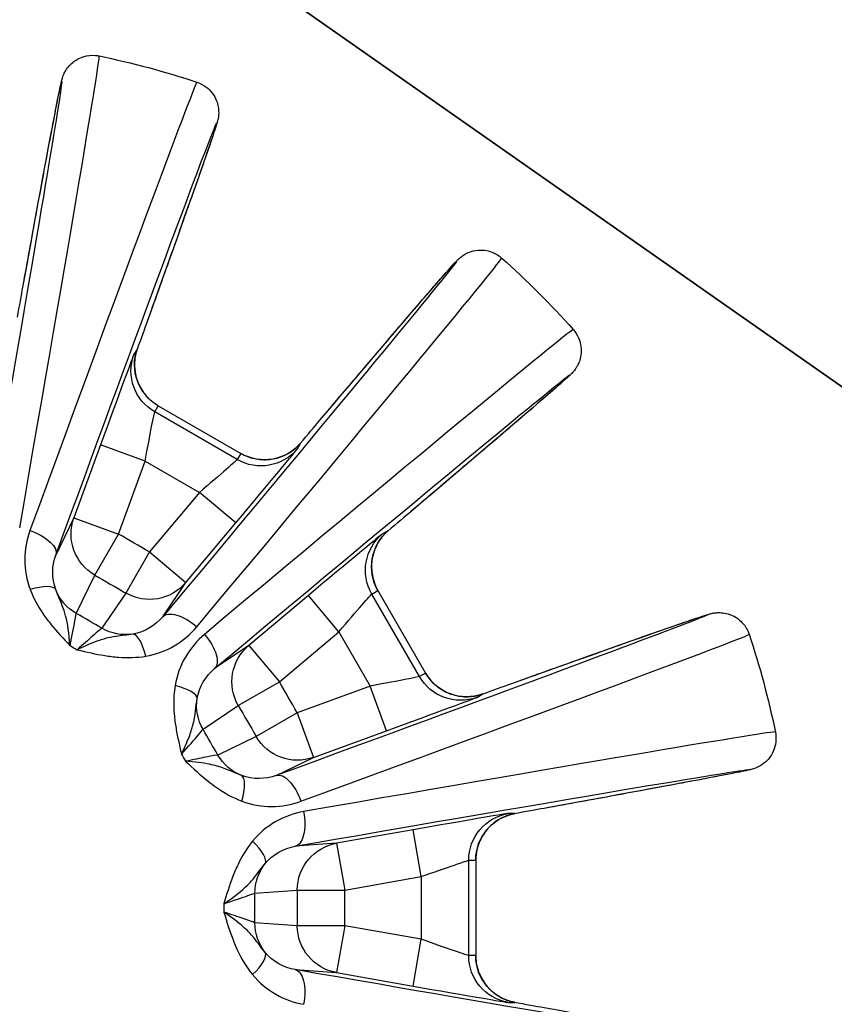
# Model space of a CAD drawing. Units: millimetres. Extents: x -599 to 3216, y -592 to 593.
# Drawn here: x 1753 to 1779, y 381 to 412 of the extents above; entities that cross this region are included whole.
import ezdxf

# ---------------------------------------------------------------- set-up
doc = ezdxf.new("R2010")
doc.units = ezdxf.units.MM
doc.styles.get("Standard").update_dxf_attribs({"font": 'arial.ttf'})
doc.dimstyles.new('ISO-25', dxfattribs={"dimtxt": 2.5, "dimasz": 2.5, "dimexe": 1.25, "dimexo": 0.625, "dimtad": 1, "dimtxsty": 'Standard', "dimcen": 2.5, "dimadec": 0, "dimazin": 0, "dimtfac": 1, "dimtmove": 0, "dimatfit": 3, "dimfxl": 1, "dimarcsym": 0})

# ---------------------------------------------------------------- blocks, each defined once
blk = doc.blocks.new('*D5')
at = {"color": 0, "lineweight": -2, "transparency": 16777216}
for p, q in [((1107.091, 476.286), (1107.091, 497.536)), ((2007.441, 476.286), (2007.441, 497.536)), ((1147.091, 496.286), (1967.441, 496.286))]:
    blk.add_line(p, q, dxfattribs=at)
at = {"color": 0, "transparency": 16777216}
for points in [[(1147.091, 502.952), (1147.091, 489.619), (1107.091, 496.286)], [(1967.441, 502.952), (1967.441, 489.619), (2007.441, 496.286)]]:
    blk.add_solid(points, dxfattribs=at)
at = {"layer": 'Defpoints', "color": 0, "transparency": 16777216}
for p in [(2007.441, 496.286), (1107.091, -7.224), (2007.441, -54.583)]:
    blk.add_point(p, dxfattribs=at)
at = {"color": 0, "transparency": 16777216, "insert": (1557.266, 547.026), "char_height": 70, "attachment_point": 5}
blk.add_mtext('90', dxfattribs=at)

msp = doc.modelspace()

# ---------------------------------------------------------------- linework, layer by layer
at = {"extrusion": (2.22045e-16, 1, -2.22045e-16)}
for p, q in [((1735.277, 431.099), (1951.942, 279.388)), ((1951.942, 279.388), (1735.277, 431.099)), ((1757.106, 401.432), (1756.994, 401.239)), ((1757.654, 399.428), (1757.765, 399.62)), ((1760.264, 397.921), (1757.654, 399.428)), ((1757.765, 399.62), (1760.375, 398.114)), ((1757.766, 399.621), (1760.375, 398.114)), ((1762.163, 398.255), (1762.274, 398.448)), ((1755.941, 398.385), (1755.101, 396.077)), ((1757.35, 397.871), (1755.941, 398.385)), ((1760.375, 398.114), (1760.264, 397.921)), ((1756.51, 395.564), (1757.35, 397.871)), ((1757.35, 397.871), (1759.068, 396.88)), ((1759.068, 396.88), (1757.489, 394.998)), ((1760.217, 395.916), (1759.068, 396.88)), ((1755.101, 396.077), (1754.528, 394.902)), ((1755.101, 396.077), (1756.51, 395.564)), ((1758.638, 394.034), (1760.217, 395.916)), ((1765.042, 395.68), (1764.85, 395.568)), ((1755.762, 394.265), (1756.51, 395.564)), ((1757.489, 394.998), (1756.739, 393.701)), ((1757.489, 394.998), (1758.638, 394.034)), ((1755.173, 393.056), (1755.762, 394.265)), ((1757.907, 392.951), (1758.638, 394.034)), ((1764.515, 393.669), (1764.708, 393.781)), ((1764.708, 393.781), (1766.215, 391.171)), ((1764.708, 393.781), (1766.215, 391.171)), ((1756.739, 393.701), (1755.987, 392.586)), ((1762.51, 393.623), (1760.629, 392.044)), ((1763.474, 392.474), (1762.51, 393.623)), ((1766.022, 391.06), (1764.515, 393.669)), ((1761.593, 390.895), (1763.474, 392.474)), ((1763.474, 392.474), (1764.466, 390.756)), ((1760.629, 392.044), (1759.545, 391.313)), ((1760.629, 392.044), (1761.593, 390.895)), ((1766.215, 391.171), (1766.022, 391.06)), ((1760.295, 390.145), (1761.593, 390.895)), ((1764.466, 390.756), (1762.158, 389.916)), ((1764.979, 389.347), (1764.466, 390.756)), ((1767.834, 390.4), (1768.026, 390.511)), ((1759.181, 389.392), (1760.295, 390.145)), ((1762.158, 389.916), (1760.86, 389.167)), ((1762.158, 389.916), (1762.671, 388.506)), ((1760.86, 389.167), (1759.651, 388.578)), ((1762.671, 388.506), (1764.979, 389.347)), ((1761.496, 387.934), (1762.671, 388.506)), ((1769.04, 386.729), (1768.817, 386.729)), ((1765.818, 386.214), (1763.399, 385.788)), ((1766.079, 384.737), (1765.818, 386.214)), ((1763.399, 385.788), (1762.096, 385.696)), ((1763.399, 385.788), (1763.66, 384.311)), ((1767.578, 385.252), (1767.801, 385.252)), ((1767.578, 382.239), (1767.578, 385.252)), ((1767.801, 385.252), (1767.801, 382.239)), ((1767.801, 385.252), (1767.801, 382.239)), ((1763.66, 384.311), (1766.079, 384.737)), ((1766.079, 384.737), (1766.079, 382.754)), ((1760.82, 384.215), (1762.161, 384.31)), ((1762.161, 384.31), (1763.66, 384.311)), ((1762.161, 383.181), (1760.82, 383.275)), ((1763.66, 383.18), (1762.161, 383.181)), ((1763.66, 383.18), (1763.399, 381.703)), ((1766.079, 382.754), (1763.66, 383.18)), ((1765.818, 381.277), (1766.079, 382.754)), ((1767.801, 382.239), (1767.578, 382.239)), ((1762.096, 381.795), (1763.399, 381.703)), ((1763.399, 381.703), (1765.818, 381.277)), ((1768.817, 380.761), (1769.04, 380.761))]:
    msp.add_line(p, q, dxfattribs=at)
at = {"extrusion": (-4.93038e-32, -2.22045e-16, -1)}
for radius, start, end in [(27.5, 101.6675, 108.3325), (27.5, 131.6675, 138.3325), (27.5, 161.6675, 168.3325), (10.8, 129.858, 129.8747), (10.8, 159.858, 159.8781), (10.8, 189.858, 189.8781)]:
    msp.add_arc((-1750.34, 383.745), radius, start, end, dxfattribs=at)
for centre, start, end in [((1274.415, -440.581), 59.966441, 60.033559), ((926.014, -92.179), 29.966441, 30.033559), ((798.49, 383.745), 359.966441, 0.033559)]:
    msp.add_arc(centre, 965.17, start, end)
at = {"extrusion": (-3.69779e-32, -2.22045e-16, -1)}
for centre, major_axis, ratio, start_param, end_param in [((1750.116, 383.785), (4.598, 26.087), 0.004546, -0.722619, 1.104199), ((1757.362, 397.864), (0.292, 1.563), 0.008211, -1.567902, -0.023285), ((1757.474, 398.057), (0.292, 1.563), 0.008211, -0.023285, 0.002895), ((1764.873, 395.543), (1.205, 1.012), 0.004078, 0.749607, 1.450602), ((1758.673, 392.308), (-0.768, 0.641), 0.449845, 0.00509, 1.605048), ((1764.652, 390.879), (1.563, 0.292), 0.008211, -0.002895, 0.023285), ((1750.379, 383.522), (26.087, 4.598), 0.004546, -1.104199, 0.722619), ((1761.922, 386.681), (0.171, -0.985), 0.449845, -1.605048, -0.00509), ((1750.379, 383.969), (26.087, -4.598), 0.004546, -0.722619, 1.104199)]:
    msp.add_ellipse(centre, major_axis=major_axis, ratio=ratio, start_param=start_param, end_param=end_param, dxfattribs=at)
for centre, major_axis, ratio, start_param, end_param in [((1751.129, 383.606), (4.772, 27.071), 0.004546, -1.104199, -0.000133), ((1749.586, 384.02), (9.403, 25.83), 0.004546, 0.000133, 1.104199), ((1750.954, 383.23), (17.668, 21.058), 0.004546, -1.104199, -0.000133), ((1756.485, 402.652), (0.941, -0.337), 0.750068, -0.006873, 0), ((1749.824, 384.36), (21.058, 17.668), 0.004546, 0.000133, 1.104199), ((1755.953, 398.378), (1.042, 2.862), 0.004477, 0.025391, 1.570007), ((1756.064, 398.57), (1.042, 2.862), 0.004477, -0.139562, 0.025391), ((1763.641, 398.521), (-0.763, 0.647), 0.750068, 0, 0.006873), ((1760.316, 396.115), (1.958, 2.334), 0.004477, -0.025391, 0.139562), ((1760.205, 395.923), (1.958, 2.334), 0.004477, -1.570007, -0.025391), ((1765.115, 397.047), (0.647, -0.763), 0.750068, -0.006873, 0), ((1762.71, 393.722), (2.334, 1.958), 0.004477, -0.139562, 0.025391), ((1762.517, 393.611), (2.334, 1.958), 0.004477, 0.025391, 1.570007), ((1753.594, 393.445), (0.935, 0.354), 0.308118, 0.033806, 1.323767), ((1757.113, 391.414), (-0.161, 0.987), 0.308118, -1.323767, -0.033806), ((1750.614, 382.992), (25.83, 9.403), 0.004546, -1.104199, -0.000133), ((1755.303, 392.342), (-21.06, 12.159), 0.017534, 1.565434, 1.576154), ((1758.008, 390.518), (0.987, -0.161), 0.308118, 0.033806, 1.323767), ((1769.247, 389.891), (-0.337, 0.941), 0.750068, 0, 0.006873), ((1764.972, 389.359), (2.862, 1.042), 0.004477, -1.570007, -0.025391), ((1765.165, 389.47), (2.862, 1.042), 0.004477, -0.025391, 0.139562), ((1750.201, 384.535), (27.071, 4.772), 0.004546, 0.000133, 1.104199), ((1758.936, 388.708), (-12.162, 21.066), 0.017539, 1.565436, 1.576152), ((1760.039, 387), (0.354, 0.935), 0.308118, -1.323767, -0.033806), ((1769.786, 387.877), (0.179, -0.984), 0.750068, -0.006873, 0), ((1765.818, 386.2), (3, 0.529), 0.004477, 0.025391, 1.570007), ((1766.041, 386.2), (3, 0.529), 0.004477, -0.139562, 0.025391), ((1760.367, 385.777), (0.774, -0.633), 0.308118, 0.033806, 1.323767), ((1760.266, 383.745), (0, 24.335), 0.017546, 1.565438, 1.57615), ((1760.367, 381.714), (0.774, 0.633), 0.308118, -1.323767, -0.033806), ((1765.818, 381.29), (3, -0.529), 0.004477, -1.570007, -0.025391), ((1766.041, 381.29), (3, -0.529), 0.004477, -0.025391, 0.139562)]:
    msp.add_ellipse(centre, major_axis=major_axis, ratio=ratio, start_param=start_param, end_param=end_param)
at = {"extrusion": (-2.46519e-32, -2.22045e-16, -1)}
for centre, major_axis, ratio, start_param, end_param in [((1750.553, 383.668), (9.061, 24.891), 0.004546, -1.104199, 0.722619), ((1750.166, 383.892), (17.025, 20.293), 0.004546, -0.722619, 1.104199), ((1757.027, 401.229), (0.537, 1.479), 0.004078, 0.749607, 1.450602), ((926.016, -92.178), (481.835, -834.562), 1, -1.571382, -1.570211), ((1760.949, 389.327), (-0.657, 1.349), 0.999044, -2.315357, -1.640671), ((1762.318, 384.216), (-0.106, 1.496), 0.999044, -1.500921, -0.826236)]:
    msp.add_ellipse(centre, major_axis=major_axis, ratio=ratio, start_param=start_param, end_param=end_param, dxfattribs=at)
at = {"extrusion": (-4.31408e-32, -2.22045e-16, -1)}
for centre, major_axis, ratio, start_param, end_param in [((1753.29, 402.231), (-0.274, -1.55), 0.004078, -4.592195, -3.8912), ((1754.471, 403.192), (-0.984, 0.179), 0.750068, -0.006873, 0)]:
    msp.add_ellipse(centre, major_axis=major_axis, ratio=ratio, start_param=start_param, end_param=end_param, dxfattribs=at)
at = {"extrusion": (-7.39557e-32, -2.22045e-16, -1)}
for centre, major_axis, ratio, start_param, end_param in [((1758.404, 400.726), (-1.299, 0.75), 0.999657, -1.570796, -0.174533), ((1762.137, 398.279), (-1.012, -1.205), 0.004078, -4.592195, -3.8912), ((1761.125, 399.412), (1.299, -0.75), 0.999657, 0.174533, 1.570796), ((1761.014, 399.219), (1.299, -0.75), 0.999657, 0.174533, 1.570796), ((1756.51, 395.564), (-1.349, 0.657), 0.999044, -1.50102, -0.104145), ((1756.737, 393.884), (-1.243, 0.84), 0.999044, -2.315357, -1.640671), ((1767.321, 391.809), (0.75, -1.299), 0.999657, 0.174533, 1.570796), ((1767.824, 390.433), (-1.479, -0.537), 0.004078, -4.592195, -3.8912)]:
    msp.add_ellipse(centre, major_axis=major_axis, ratio=ratio, start_param=start_param, end_param=end_param, dxfattribs=at)
at = {"extrusion": (-6.16298e-32, -2.22045e-16, -1)}
for centre, major_axis, ratio, start_param, end_param in [((1758.515, 400.919), (-1.299, 0.75), 0.999657, -1.570796, -0.174533), ((1765.814, 394.419), (-0.75, 1.299), 0.999657, -1.570796, -0.174533), ((1274.416, -440.579), (834.562, -481.835), 1, -1.571382, -1.570211), ((1757.489, 394.998), (1.243, -0.84), 0.999044, 0.104145, 1.50102), ((1763.481, 392.462), (1.035, 1.208), 0.008211, -1.567902, -0.023285), ((1767.513, 391.921), (0.75, -1.299), 0.999657, 0.174533, 1.570796), ((1766.079, 382.768), (1.5, -0.529), 0.008211, 0.023285, 1.567902), ((1766.301, 382.768), (1.5, -0.529), 0.008211, -0.002895, 0.023285)]:
    msp.add_ellipse(centre, major_axis=major_axis, ratio=ratio, start_param=start_param, end_param=end_param, dxfattribs=at)
at = {"extrusion": (-1.72563e-31, -2.22045e-16, -1)}
msp.add_ellipse((1750.486, 383.571), major_axis=(20.293, 17.025), ratio=0.004546, start_param=-1.104199, end_param=0.722619, dxfattribs=at)
at = {"extrusion": (-8.62817e-32, -2.22045e-16, -1)}
for centre, major_axis, ratio, start_param, end_param in [((1759.167, 397.079), (1.208, 1.035), 0.008211, -0.002895, 0.023285), ((1755.921, 394.355), (-1.349, 0.657), 0.999044, -1.500921, -0.826236), ((1761.838, 386.994), (-0.344, 0.939), 0.449845, 0.00509, 1.605048)]:
    msp.add_ellipse(centre, major_axis=major_axis, ratio=ratio, start_param=start_param, end_param=end_param, dxfattribs=at)
at = {"extrusion": (-4.93038e-32, -2.22045e-16, -1)}
for centre, major_axis, ratio, start_param, end_param in [((1759.056, 396.887), (1.208, 1.035), 0.008211, 0.023285, 1.567902), ((1753.589, 395.244), (0.939, -0.344), 0.449845, -1.605048, -0.00509), ((1766.007, 394.53), (-0.75, 1.299), 0.999657, -1.570796, -0.174533), ((1755.804, 393.209), (-21.049, 12.153), 0.018439, -1.590133, -1.55146), ((1760.478, 390.142), (-0.84, 1.243), 0.999044, -1.500921, -0.826236), ((1759.804, 389.21), (-12.153, 21.049), 0.018439, -1.590133, -1.55146), ((1768.825, 386.696), (1.55, 0.274), 0.004078, 0.749607, 1.450602), ((1769.078, 385.252), (0, 1.5), 0.999657, -1.570796, -0.174533), ((1769.3, 385.252), (0, 1.5), 0.999657, -1.570796, -0.174533), ((1766.079, 384.723), (1.5, 0.529), 0.008211, -1.567902, -0.023285), ((1766.301, 384.723), (1.5, 0.529), 0.008211, -0.023285, 0.002895), ((1761.268, 383.745), (0, 24.305), 0.018439, -1.590133, -1.55146), ((798.492, 383.745), (0, -963.669), 1, -1.571382, -1.570211), ((1762.318, 383.275), (0.106, 1.496), 0.999044, -2.315357, -1.640671), ((1769.078, 382.239), (0, -1.5), 0.999657, 0.174533, 1.570796), ((1769.3, 382.239), (0, -1.5), 0.999657, 0.174533, 1.570796)]:
    msp.add_ellipse(centre, major_axis=major_axis, ratio=ratio, start_param=start_param, end_param=end_param, dxfattribs=at)
at = {"extrusion": (-9.86076e-32, -2.22045e-16, -1)}
for centre, major_axis, ratio, start_param, end_param in [((1763.674, 392.573), (1.035, 1.208), 0.008211, -0.023285, 0.002895), ((1750.262, 383.959), (24.891, 9.061), 0.004546, -0.722619, 1.104199), ((1758.903, 392.079), (0.641, -0.768), 0.449845, -1.605048, -0.00509)]:
    msp.add_ellipse(centre, major_axis=major_axis, ratio=ratio, start_param=start_param, end_param=end_param, dxfattribs=at)
at = {"extrusion": (0, -2.22045e-16, -1)}
msp.add_ellipse((1761.593, 390.895), major_axis=(-0.84, 1.243), ratio=0.999044, start_param=-1.50102, end_param=-0.104145, dxfattribs=at)
at = {"extrusion": (-5.54668e-32, -2.22045e-16, -1)}
msp.add_ellipse((1764.459, 390.768), major_axis=(1.563, 0.292), ratio=0.008211, start_param=0.023285, end_param=1.567902, dxfattribs=at)
at = {"extrusion": (-1.35585e-31, -2.22045e-16, -1)}
msp.add_ellipse((1762.158, 389.916), major_axis=(0.657, -1.349), ratio=0.999044, start_param=0.104145, end_param=1.50102, dxfattribs=at)
at = {"extrusion": (-5.23853e-32, -2.22045e-16, -1)}
msp.add_ellipse((1763.66, 384.311), major_axis=(-0.106, 1.496), ratio=0.999044, start_param=-1.50102, end_param=-0.104145, dxfattribs=at)
at = {"extrusion": (-2.77334e-32, -2.22045e-16, -1)}
msp.add_ellipse((1763.66, 383.18), major_axis=(-0.106, -1.496), ratio=0.999044, start_param=0.104145, end_param=1.50102, dxfattribs=at)
at = {"extrusion": (-1.84889e-32, -2.22045e-16, -1)}
msp.add_ellipse((1761.922, 380.81), major_axis=(0.171, 0.985), ratio=0.449845, start_param=0.00509, end_param=1.605048, dxfattribs=at)
at = {"extrusion": (-3.08149e-32, -2.22045e-16, -1)}
msp.add_ellipse((1768.825, 380.795), major_axis=(1.55, -0.274), ratio=0.004078, start_param=-1.450602, end_param=-0.749607, dxfattribs=at)
for points, knots in [([(1753.487, 403.371), (1753.638, 404.202), (1753.777, 404.965), (1754.029, 406.338), (1754.142, 406.948), (1754.339, 408.005), (1754.423, 408.451), (1754.562, 409.171), (1754.615, 409.443), (1754.675, 409.729), (1754.691, 409.801), (1754.714, 409.899), (1754.721, 409.926), (1754.744, 410.003), (1754.75, 410.029), (1754.791, 410.121), (1754.8, 410.14), (1754.83, 410.196), (1754.852, 410.237), (1754.933, 410.344), (1754.979, 410.402), (1755.144, 410.535), (1755.252, 410.61), (1755.524, 410.688), (1755.65, 410.705), (1755.821, 410.691), (1755.861, 410.685), (1755.901, 410.677)], [3.98977, 3.98977, 3.98977, 3.98977, 4.1343203, 4.1343203, 4.2788706, 4.2788706, 4.4234209, 4.4234209, 4.5679713, 4.5679713, 4.6402464, 4.6402464, 4.676384, 4.676384, 4.6944528, 4.6944528, 4.6983515, 4.6983515, 4.703464, 4.703464, 4.7071826, 4.7071826, 4.7101603, 4.7101603, 4.7119658, 4.7119658, 4.7125216, 4.7125216, 4.7125216, 4.7125216]), ([(1758.989, 409.85), (1759.091, 409.816), (1759.188, 409.764), (1759.354, 409.642), (1759.421, 409.571), (1759.535, 409.421), (1759.573, 409.346), (1759.636, 409.193), (1759.651, 409.127), (1759.672, 409.009), (1759.674, 408.964), (1759.676, 408.885), (1759.675, 408.856), (1759.671, 408.796), (1759.668, 408.772), (1759.66, 408.713), (1759.655, 408.691), (1759.636, 408.605), (1759.627, 408.578), (1759.577, 408.411), (1759.518, 408.235), (1759.335, 407.698), (1759.213, 407.347), (1758.911, 406.484), (1758.73, 405.972), (1758.313, 404.797), (1758.077, 404.134), (1757.691, 403.055), (1757.562, 402.692), (1757.427, 402.315)], [1.5706637, 1.5706637, 1.5706637, 1.5706637, 1.57213, 1.57213, 1.5737187, 1.5737187, 1.5757573, 1.5757573, 1.5786398, 1.5786398, 1.5822356, 1.5822356, 1.5863923, 1.5863923, 1.5923838, 1.5923838, 1.6043373, 1.6043373, 1.6466741, 1.6466741, 1.7912244, 1.7912244, 1.9357747, 1.9357747, 2.080325, 2.080325, 2.2248754, 2.2248754, 2.2934153, 2.2934153, 2.2934153, 2.2934153]), ([(1762.878, 399.168), (1763.425, 399.812), (1763.926, 400.403), (1764.831, 401.466), (1765.234, 401.939), (1765.933, 402.755), (1766.229, 403.099), (1766.709, 403.654), (1766.892, 403.863), (1767.086, 404.08), (1767.136, 404.135), (1767.205, 404.208), (1767.224, 404.228), (1767.283, 404.283), (1767.301, 404.302), (1767.383, 404.361), (1767.4, 404.373), (1767.454, 404.407), (1767.493, 404.431), (1767.617, 404.484), (1767.685, 404.511), (1767.896, 404.544), (1768.026, 404.555), (1768.3, 404.487), (1768.418, 404.438), (1768.559, 404.341), (1768.592, 404.315), (1768.622, 404.288)], [3.98977, 3.98977, 3.98977, 3.98977, 4.1343203, 4.1343203, 4.2788706, 4.2788706, 4.4234209, 4.4234209, 4.5679713, 4.5679713, 4.6402464, 4.6402464, 4.676384, 4.676384, 4.6944528, 4.6944528, 4.6983515, 4.6983515, 4.703464, 4.703464, 4.7071826, 4.7071826, 4.7101603, 4.7101603, 4.7119658, 4.7119658, 4.7125216, 4.7125216, 4.7125216, 4.7125216]), ([(1770.883, 402.028), (1770.954, 401.947), (1771.012, 401.854), (1771.095, 401.665), (1771.117, 401.571), (1771.141, 401.384), (1771.136, 401.299), (1771.115, 401.136), (1771.094, 401.071), (1771.053, 400.958), (1771.033, 400.918), (1770.996, 400.849), (1770.979, 400.824), (1770.946, 400.774), (1770.932, 400.755), (1770.895, 400.708), (1770.88, 400.692), (1770.82, 400.626), (1770.799, 400.608), (1770.673, 400.488), (1770.533, 400.365), (1770.106, 399.991), (1769.825, 399.748), (1769.132, 399.152), (1768.719, 398.799), (1767.77, 397.99), (1767.234, 397.534), (1766.361, 396.792), (1766.067, 396.543), (1765.762, 396.284)], [1.5706637, 1.5706637, 1.5706637, 1.5706637, 1.57213, 1.57213, 1.5737187, 1.5737187, 1.5757573, 1.5757573, 1.5786398, 1.5786398, 1.5822356, 1.5822356, 1.5863923, 1.5863923, 1.5923838, 1.5923838, 1.6043373, 1.6043373, 1.6466741, 1.6466741, 1.7912244, 1.7912244, 1.9357747, 1.9357747, 2.080325, 2.080325, 2.2248754, 2.2248754, 2.2934153, 2.2934153, 2.2934153, 2.2934153]), ([(1757.083, 401.361), (1757.083, 401.361), (1757.082, 401.358), (1757.077, 401.342), (1757.075, 401.337), (1757.071, 401.323), (1757.069, 401.315), (1757.063, 401.294), (1757.059, 401.278), (1757.051, 401.244), (1757.048, 401.226), (1757.039, 401.18), (1757.034, 401.152), (1757.023, 401.069), (1757.018, 401.013), (1757.014, 400.846), (1757.023, 400.733), (1757.075, 400.473), (1757.131, 400.326), (1757.283, 400.055), (1757.382, 399.928), (1757.578, 399.745), (1757.669, 399.677), (1757.766, 399.621)], [0.062492, 0.062492, 0.062492, 0.062492, 0.207447, 0.207447, 0.261966, 0.261966, 0.306447, 0.306447, 0.370392, 0.370392, 0.430371, 0.430371, 0.518964, 0.518964, 0.686372, 0.686372, 1.021983, 1.021983, 1.482939, 1.482939, 1.953721, 1.953721, 2.289636, 2.289636, 2.289636, 2.289636]), ([(1760.375, 398.114), (1760.508, 398.037), (1760.655, 397.982), (1760.96, 397.916), (1761.121, 397.907), (1761.44, 397.938), (1761.602, 397.982), (1761.82, 398.082), (1761.888, 398.12), (1762.013, 398.202), (1762.073, 398.249), (1762.135, 398.305), (1762.146, 398.314), (1762.163, 398.331), (1762.171, 398.338), (1762.187, 398.354), (1762.195, 398.363), (1762.207, 398.375), (1762.212, 398.38), (1762.219, 398.388), (1762.222, 398.391), (1762.223, 398.392), (1762.224, 398.393), (1762.224, 398.393)], [0.000051, 0.000051, 0.000051, 0.000051, 0.460697, 0.460697, 0.93379, 0.93379, 1.424058, 1.424058, 1.654413, 1.654413, 1.877246, 1.877246, 1.92524, 1.92524, 1.965066, 1.965066, 2.025855, 2.025855, 2.086153, 2.086153, 2.175723, 2.175723, 2.223414, 2.223414, 2.223414, 2.223414]), ([(1764.987, 395.629), (1764.987, 395.629), (1764.985, 395.627), (1764.973, 395.616), (1764.968, 395.612), (1764.958, 395.602), (1764.953, 395.597), (1764.937, 395.581), (1764.925, 395.569), (1764.901, 395.544), (1764.889, 395.53), (1764.859, 395.495), (1764.84, 395.473), (1764.789, 395.406), (1764.757, 395.361), (1764.67, 395.218), (1764.622, 395.116), (1764.537, 394.864), (1764.511, 394.709), (1764.507, 394.398), (1764.53, 394.239), (1764.608, 393.982), (1764.652, 393.878), (1764.708, 393.781)], [0.062492, 0.062492, 0.062492, 0.062492, 0.207447, 0.207447, 0.261966, 0.261966, 0.306447, 0.306447, 0.370392, 0.370392, 0.430371, 0.430371, 0.518964, 0.518964, 0.686372, 0.686372, 1.021983, 1.021983, 1.482939, 1.482939, 1.953721, 1.953721, 2.289636, 2.289636, 2.289636, 2.289636]), ([(1753.717, 393.811), (1753.817, 393.547), (1754.026, 393.163), (1754.466, 392.581), (1754.769, 392.256), (1754.974, 392.041), (1754.975, 392.039), (1754.977, 392.037)], [0, 0, 0, 0, 0.0858434, 0.1287651, 0.2146084, 0.2146084, 0.2152667, 0.2152667, 0.2152667, 0.2152667]), ([(1754.977, 392.037), (1754.976, 392.04), (1754.976, 392.043), (1754.948, 392.414), (1754.88, 392.892), (1754.695, 393.412), (1754.581, 393.653), (1754.525, 393.809)], [-0.2152667, -0.2152667, -0.2152667, -0.2152667, -0.2146084, -0.2146084, -0.1287651, -0.0858434, 0, 0, 0, 0]), ([(1754.977, 392.037), (1755.043, 392.358), (1755.142, 392.856), (1755.173, 393.044), (1755.173, 393.056)], [0, 0, 0, 0, 0.2013947, 0.3524407, 0.3524407, 0.3524407, 0.3524407]), ([(1768.91, 390.832), (1769.705, 391.117), (1770.435, 391.378), (1771.75, 391.846), (1772.335, 392.054), (1773.349, 392.412), (1773.777, 392.562), (1774.47, 392.802), (1774.733, 392.892), (1775.01, 392.983), (1775.08, 393.005), (1775.177, 393.034), (1775.204, 393.042), (1775.281, 393.06), (1775.307, 393.068), (1775.407, 393.078), (1775.428, 393.08), (1775.492, 393.082), (1775.538, 393.083), (1775.671, 393.067), (1775.744, 393.056), (1775.943, 392.98), (1776.061, 392.924), (1776.265, 392.728), (1776.343, 392.627), (1776.416, 392.472), (1776.431, 392.434), (1776.444, 392.395)], [3.98977, 3.98977, 3.98977, 3.98977, 4.1343203, 4.1343203, 4.2788706, 4.2788706, 4.4234209, 4.4234209, 4.5679713, 4.5679713, 4.6402464, 4.6402464, 4.676384, 4.676384, 4.6944528, 4.6944528, 4.6983515, 4.6983515, 4.703464, 4.703464, 4.7071826, 4.7071826, 4.7101603, 4.7101603, 4.7119658, 4.7119658, 4.7125216, 4.7125216, 4.7125216, 4.7125216]), ([(1755.987, 392.586), (1755.972, 392.578), (1755.78, 392.419), (1755.386, 392.07), (1755.202, 391.907)], [0, 0, 0, 0, 0.2013947, 0.3524407, 0.3524407, 0.3524407, 0.3524407]), ([(1756.962, 392.402), (1756.799, 392.372), (1756.622, 392.358), (1756.419, 392.327), (1756.317, 392.311), (1756.208, 392.29), (1756.087, 392.258), (1756.029, 392.243), (1755.969, 392.225), (1755.906, 392.204), (1755.704, 392.136), (1755.469, 392.034), (1755.217, 391.914)], [-0.2146084, -0.2146084, -0.2146084, -0.2146084, -0.1287651, -0.1287651, -0.1287651, -0.0858434, -0.0858434, -0.0858434, -0.0655678, -0.0655678, -0.0655678, -0.0006146, -0.0006146, -0.0006146, -0.0006146]), ([(1755.202, 391.907), (1755.205, 391.907), (1755.207, 391.906), (1755.496, 391.836), (1755.929, 391.737), (1756.652, 391.647), (1757.089, 391.658), (1757.368, 391.703)], [-0.0006582, -0.0006582, -0.0006582, -0.0006582, 0, 0, 0.0858434, 0.1287651, 0.2146084, 0.2146084, 0.2146084, 0.2146084]), ([(1766.215, 391.171), (1766.292, 391.038), (1766.391, 390.917), (1766.622, 390.708), (1766.757, 390.619), (1767.049, 390.486), (1767.212, 390.443), (1767.451, 390.421), (1767.528, 390.42), (1767.678, 390.429), (1767.753, 390.439), (1767.834, 390.456), (1767.848, 390.459), (1767.872, 390.465), (1767.882, 390.468), (1767.904, 390.473), (1767.916, 390.477), (1767.932, 390.481), (1767.938, 390.483), (1767.949, 390.486), (1767.952, 390.487), (1767.955, 390.488), (1767.955, 390.488), (1767.955, 390.488)], [0.000051, 0.000051, 0.000051, 0.000051, 0.460697, 0.460697, 0.93379, 0.93379, 1.424058, 1.424058, 1.654413, 1.654413, 1.877246, 1.877246, 1.92524, 1.92524, 1.965066, 1.965066, 2.025855, 2.025855, 2.086153, 2.086153, 2.175723, 2.175723, 2.223414, 2.223414, 2.223414, 2.223414]), ([(1758.297, 390.774), (1758.229, 390.356), (1758.256, 389.766), (1758.398, 389.047), (1758.465, 388.758), (1758.5, 388.612), (1758.501, 388.61), (1758.501, 388.608)], [0, 0, 0, 0, 0.1287651, 0.1716867, 0.2146084, 0.2146084, 0.2152667, 0.2152667, 0.2152667, 0.2152667]), ([(1758.501, 388.608), (1758.503, 388.611), (1758.504, 388.613), (1758.585, 388.782), (1758.732, 389.104), (1758.952, 389.771), (1758.952, 390.123), (1758.996, 390.368)], [-0.2152667, -0.2152667, -0.2152667, -0.2152667, -0.2146084, -0.2146084, -0.1716867, -0.1287651, 0, 0, 0, 0]), ([(1758.501, 388.608), (1758.719, 388.853), (1759.054, 389.234), (1759.174, 389.381), (1759.181, 389.392)], [0, 0, 0, 0, 0.2013947, 0.3524407, 0.3524407, 0.3524407, 0.3524407]), ([(1777.272, 389.307), (1777.293, 389.202), (1777.297, 389.092), (1777.274, 388.887), (1777.246, 388.794), (1777.174, 388.62), (1777.127, 388.549), (1777.026, 388.418), (1776.976, 388.373), (1776.885, 388.296), (1776.847, 388.271), (1776.78, 388.23), (1776.754, 388.216), (1776.7, 388.19), (1776.678, 388.18), (1776.623, 388.158), (1776.601, 388.151), (1776.517, 388.125), (1776.489, 388.119), (1776.32, 388.078), (1776.137, 388.041), (1775.581, 387.931), (1775.216, 387.861), (1774.317, 387.692), (1773.783, 387.592), (1772.557, 387.366), (1771.865, 387.239), (1770.738, 387.034), (1770.359, 386.965), (1769.965, 386.893)], [1.5706637, 1.5706637, 1.5706637, 1.5706637, 1.57213, 1.57213, 1.5737187, 1.5737187, 1.5757573, 1.5757573, 1.5786398, 1.5786398, 1.5822356, 1.5822356, 1.5863923, 1.5863923, 1.5923838, 1.5923838, 1.6043373, 1.6043373, 1.6466741, 1.6466741, 1.7912244, 1.7912244, 1.9357747, 1.9357747, 2.080325, 2.080325, 2.2248754, 2.2248754, 2.2934153, 2.2934153, 2.2934153, 2.2934153]), ([(1759.651, 388.578), (1759.634, 388.579), (1759.388, 388.536), (1758.872, 388.432), (1758.632, 388.382)], [0, 0, 0, 0, 0.2013947, 0.3524407, 0.3524407, 0.3524407, 0.3524407]), ([(1758.632, 388.382), (1758.633, 388.381), (1758.635, 388.379), (1758.866, 388.16), (1759.176, 387.872), (1759.758, 387.433), (1760.122, 387.23), (1760.405, 387.123)], [-0.0006582, -0.0006582, -0.0006582, -0.0006582, 0, 0, 0.091975, 0.1226334, 0.2146084, 0.2146084, 0.2146084, 0.2146084]), ([(1760.403, 387.931), (1760.236, 387.991), (1760.064, 388.075), (1759.853, 388.154), (1759.782, 388.18), (1759.707, 388.206), (1759.624, 388.23), (1759.552, 388.251), (1759.474, 388.27), (1759.39, 388.287), (1759.176, 388.33), (1758.916, 388.361), (1758.632, 388.382)], [-0.2146084, -0.2146084, -0.2146084, -0.2146084, -0.1226334, -0.1226334, -0.1226334, -0.091975, -0.091975, -0.091975, -0.0656705, -0.0656705, -0.0656705, 0.0006582, 0.0006582, 0.0006582, 0.0006582]), ([(1768.966, 386.714), (1768.966, 386.714), (1768.963, 386.713), (1768.948, 386.709), (1768.942, 386.708), (1768.928, 386.704), (1768.921, 386.703), (1768.899, 386.697), (1768.883, 386.692), (1768.85, 386.682), (1768.832, 386.677), (1768.788, 386.661), (1768.761, 386.651), (1768.684, 386.62), (1768.633, 386.596), (1768.486, 386.516), (1768.393, 386.451), (1768.194, 386.276), (1768.094, 386.154), (1767.936, 385.888), (1767.875, 385.739), (1767.814, 385.477), (1767.801, 385.364), (1767.801, 385.252)], [0.062492, 0.062492, 0.062492, 0.062492, 0.207447, 0.207447, 0.261966, 0.261966, 0.306447, 0.306447, 0.370392, 0.370392, 0.430371, 0.430371, 0.518964, 0.518964, 0.686372, 0.686372, 1.021983, 1.021983, 1.482939, 1.482939, 1.953721, 1.953721, 2.289636, 2.289636, 2.289636, 2.289636]), ([(1760.745, 385.853), (1760.567, 385.635), (1760.339, 385.261), (1760.055, 384.59), (1759.925, 384.165), (1759.841, 383.88), (1759.84, 383.878), (1759.839, 383.876)], [0, 0, 0, 0, 0.0858434, 0.1287651, 0.2146084, 0.2146084, 0.2152667, 0.2152667, 0.2152667, 0.2152667]), ([(1759.839, 383.876), (1759.842, 383.877), (1759.844, 383.879), (1760.152, 384.089), (1760.531, 384.387), (1760.889, 384.807), (1761.04, 385.026), (1761.148, 385.153)], [-0.2152667, -0.2152667, -0.2152667, -0.2152667, -0.2146084, -0.2146084, -0.1287651, -0.0858434, 0, 0, 0, 0]), ([(1759.839, 383.876), (1760.15, 383.979), (1760.631, 384.142), (1760.809, 384.209), (1760.82, 384.215)], [0, 0, 0, 0, 0.2013947, 0.3524407, 0.3524407, 0.3524407, 0.3524407]), ([(1759.839, 383.615), (1759.84, 383.613), (1759.841, 383.611), (1759.931, 383.305), (1760.055, 382.901), (1760.34, 382.23), (1760.554, 381.872), (1760.745, 381.637)], [-0.0006583, -0.0006583, -0.0006583, -0.0006583, 0, 0, 0.091975, 0.1226334, 0.2146084, 0.2146084, 0.2146084, 0.2146084]), ([(1761.148, 382.338), (1761.033, 382.474), (1760.926, 382.633), (1760.782, 382.807), (1760.735, 382.865), (1760.682, 382.924), (1760.622, 382.987), (1760.57, 383.041), (1760.513, 383.096), (1760.448, 383.153), (1760.285, 383.297), (1760.075, 383.454), (1759.839, 383.615)], [-0.2146084, -0.2146084, -0.2146084, -0.2146084, -0.1226334, -0.1226334, -0.1226334, -0.091975, -0.091975, -0.091975, -0.0656705, -0.0656705, -0.0656705, 0.0006583, 0.0006583, 0.0006583, 0.0006583]), ([(1760.82, 383.275), (1760.805, 383.284), (1760.571, 383.37), (1760.072, 383.538), (1759.839, 383.615)], [0, 0, 0, 0, 0.2013947, 0.3524407, 0.3524407, 0.3524407, 0.3524407]), ([(1767.801, 382.239), (1767.801, 382.085), (1767.826, 381.93), (1767.922, 381.634), (1767.994, 381.489), (1768.181, 381.228), (1768.3, 381.11), (1768.496, 380.971), (1768.562, 380.932), (1768.697, 380.865), (1768.767, 380.836), (1768.846, 380.81), (1768.86, 380.806), (1768.883, 380.799), (1768.893, 380.796), (1768.915, 380.79), (1768.926, 380.787), (1768.943, 380.783), (1768.949, 380.781), (1768.96, 380.779), (1768.964, 380.778), (1768.966, 380.777), (1768.967, 380.777), (1768.967, 380.777)], [0.000051, 0.000051, 0.000051, 0.000051, 0.460697, 0.460697, 0.93379, 0.93379, 1.424058, 1.424058, 1.654413, 1.654413, 1.877246, 1.877246, 1.92524, 1.92524, 1.965066, 1.965066, 2.025855, 2.025855, 2.086153, 2.086153, 2.175723, 2.175723, 2.223414, 2.223414, 2.223414, 2.223414])]:
    msp.add_open_spline(points, degree=3, knots=knots)
for points in [[(1757.098, 401.404), (1757.093, 401.39), (1757.087, 401.375), (1757.083, 401.36)], [(1762.223, 398.392), (1762.233, 398.404), (1762.243, 398.415), (1762.253, 398.427)], [(1753.711, 395.678), (1753.499, 395.099), (1753.485, 394.424), (1753.717, 393.811)], [(1765.022, 395.659), (1765.01, 395.649), (1764.998, 395.639), (1764.987, 395.629)], [(1754.525, 393.809), (1754.392, 394.167), (1754.403, 394.562), (1754.528, 394.902)], [(1757.907, 392.951), (1757.676, 392.673), (1757.339, 392.466), (1756.962, 392.402)], [(1757.368, 391.703), (1758.016, 391.808), (1758.593, 392.159), (1758.987, 392.631)], [(1759.226, 392.393), (1758.753, 391.998), (1758.403, 391.421), (1758.297, 390.774)], [(1755.217, 391.914), (1755.212, 391.912), (1755.207, 391.91), (1755.202, 391.907)], [(1758.996, 390.368), (1759.06, 390.744), (1759.267, 391.081), (1759.545, 391.313)], [(1767.955, 390.488), (1767.969, 390.493), (1767.984, 390.498), (1767.998, 390.503)], [(1761.496, 387.934), (1761.157, 387.809), (1760.761, 387.798), (1760.403, 387.931)], [(1760.405, 387.123), (1761.019, 386.89), (1761.694, 386.905), (1762.272, 387.117)], [(1762.359, 386.792), (1761.752, 386.686), (1761.16, 386.361), (1760.745, 385.853)], [(1769.012, 386.722), (1768.996, 386.719), (1768.981, 386.717), (1768.966, 386.713)], [(1761.148, 385.153), (1761.391, 385.446), (1761.739, 385.635), (1762.096, 385.696)], [(1762.096, 381.795), (1761.739, 381.856), (1761.391, 382.044), (1761.148, 382.338)], [(1760.745, 381.637), (1761.16, 381.129), (1761.752, 380.805), (1762.359, 380.699)], [(1768.966, 380.777), (1768.981, 380.774), (1768.996, 380.771), (1769.011, 380.769)]]:
    msp.add_open_spline(points, degree=3)

# ---------------------------------------------------------------- dimensions: what is measured, and where the dimension line sits
dim = msp.add_linear_dim(base=(2007.441, 496.286), p1=(1107.091, -7.224), p2=(2007.441, -54.583), text='90', dimstyle='ISO-25', override={"dimtxt": 70, "dimasz": 40, "dimgap": 15, "dimtad": 2, "dimfxl": 20, "dimfxlon": 1})
dim.commit()
dim.dimension.update_dxf_attribs({"geometry": '*D5', "text_midpoint": (1557.266, 547.026)})

doc.saveas('drawing.dxf')
